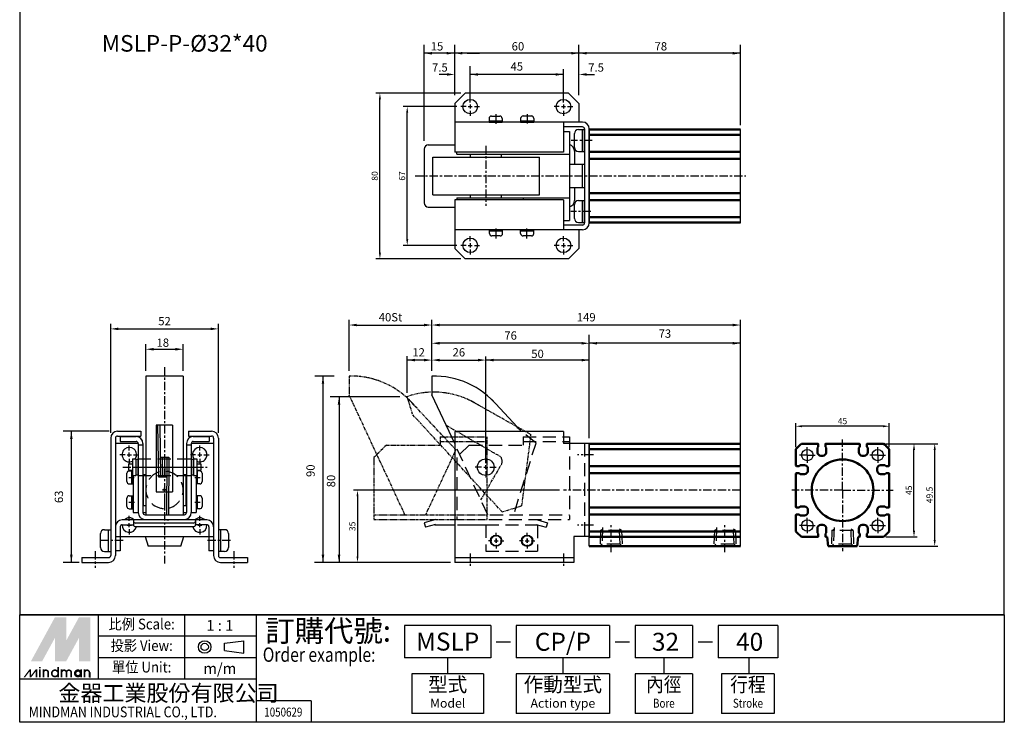
# Model space of a CAD drawing. Units: millimetres. Extents: x 42 to 518, y 111 to 785.
# Drawn here: x 42 to 518, y 111 to 450 of the extents above; entities that cross this region are included whole.
import ezdxf
from ezdxf.enums import TextEntityAlignment as Align

# ---------------------------------------------------------------- set-up
doc = ezdxf.new("R2010")
doc.units = ezdxf.units.MM
for name, pattern in [('CENTER', [7, 4, -1, 1, -1]), ('HIDDEN', [9.525, 6.35, -3.175]), ('PHANTOM', [2.5, 1.25, -0.25, 0.25, -0.25, 0.25, -0.25])]:
    doc.linetypes.add(name, pattern=pattern)
doc.layers.add('AM_VIS', color=7, linetype='Continuous', lineweight=50)
for name, color, linetype in [('center', 1, 'CENTER'), ('dim', 5, 'Continuous'), ('hidden', 6, 'HIDDEN'), ('LOGO', 7, 'Continuous')]:
    doc.layers.add(name, color=color, linetype=linetype)
doc.styles.add('CHINESET', font='simplex.shx', dxfattribs={"bigfont": 'chineset.shx'})
doc.styles.get("Standard").update_dxf_attribs({"font": 'ISOCP.SHX', "bigfont": 'CHINESET.SHX'})
doc.dimstyles.new('AM_ISO$0', dxfattribs={"dimtxt": 3, "dimasz": 3, "dimexe": 1.5, "dimexo": 1, "dimgap": 1, "dimtad": 1, "dimdsep": 46, "dimtxsty": 'Standard', "dimcen": 0, "dimclrd": 256, "dimclre": 256, "dimclrt": 256, "dimadec": 0, "dimazin": 2, "dimtp": 0.1, "dimtm": 0.1, "dimtfac": 0.71, "dimtmove": 0, "dimatfit": 3, "dimfxl": 0, "dimtolj": 2, "dimlwd": -1, "dimlwe": -1, "dimarcsym": 0})
doc.dimstyles.get("Standard").update_dxf_attribs({"dimtxt": 3, "dimasz": 3, "dimexe": 2, "dimexo": 2, "dimgap": 1, "dimtad": 1, "dimdsep": 46, "dimtxsty": 'CHINESET', "dimcen": 2, "dimclrd": 256, "dimclre": 256, "dimclrt": 256, "dimadec": 0, "dimazin": 2, "dimtfac": 1, "dimtofl": 0, "dimtmove": 2, "dimatfit": 3, "dimfxl": 0, "dimtolj": 1, "dimtzin": 0, "dimlwd": -1, "dimlwe": -1, "dimarcsym": 0})

# ---------------------------------------------------------------- blocks, each defined once
blk = doc.blocks.new('*D48')
at = {"layer": 'Defpoints', "color": 0}
for p in [(229.27, 408.2), (255.19, 408.2), (255.19, 341.2)]:
    blk.add_point(p, dxfattribs=at)
at = {"layer": 'dim'}
for p, q in [((253.19, 408.2), (227.27, 408.2)), ((229.27, 344.2), (229.27, 405.2)), ((253.19, 341.2), (227.27, 341.2))]:
    blk.add_line(p, q, dxfattribs=at)
for points in [[(228.77, 405.2), (229.77, 405.2), (229.27, 408.2)], [(228.77, 344.2), (229.77, 344.2), (229.27, 341.2)]]:
    blk.add_solid(points, dxfattribs=at)
at = {"layer": 'dim', "insert": (226.77, 374.7), "char_height": 3, "attachment_point": 5, "rotation": 90, "style": 'CHINESET'}
blk.add_mtext('\\A1;67', dxfattribs=at)
blk = doc.blocks.new('*D49')
at = {"layer": 'Defpoints', "color": 0}
for p in [(216.09, 414.7), (257.19, 414.7), (257.19, 334.7)]:
    blk.add_point(p, dxfattribs=at)
at = {"layer": 'dim'}
for p, q in [((255.19, 414.7), (214.09, 414.7)), ((216.09, 337.7), (216.09, 411.7)), ((255.19, 334.7), (214.09, 334.7))]:
    blk.add_line(p, q, dxfattribs=at)
for points in [[(215.59, 411.7), (216.59, 411.7), (216.09, 414.7)], [(215.59, 337.7), (216.59, 337.7), (216.09, 334.7)]]:
    blk.add_solid(points, dxfattribs=at)
at = {"layer": 'dim', "insert": (213.59, 374.7), "char_height": 3, "attachment_point": 5, "rotation": 90, "style": 'CHINESET'}
blk.add_mtext('\\A1;80', dxfattribs=at)
blk = doc.blocks.new('*D50')
at = {"layer": 'Defpoints', "color": 0}
for p in [(304.76, 222.93), (205.26, 188.08), (252.19, 188.08)]:
    blk.add_point(p, dxfattribs=at)
at = {"layer": 'dim'}
for p, q in [((302.76, 222.93), (203.26, 222.93)), ((205.26, 219.93), (205.26, 191.08)), ((250.19, 188.08), (203.26, 188.08))]:
    blk.add_line(p, q, dxfattribs=at)
for points in [[(204.76, 219.93), (205.76, 219.93), (205.26, 222.93)], [(204.76, 191.08), (205.76, 191.08), (205.26, 188.08)]]:
    blk.add_solid(points, dxfattribs=at)
at = {"layer": 'dim', "insert": (202.76, 205.5), "char_height": 3, "attachment_point": 5, "rotation": 90, "style": 'CHINESET'}
blk.add_mtext('\\A1;35', dxfattribs=at)
blk = doc.blocks.new('*D54')
at = {"layer": 'Defpoints', "color": 0}
for p in [(416.95, 253.84), (416.95, 242.77), (461.95, 242.77)]:
    blk.add_point(p, dxfattribs=at)
at = {"layer": 'dim'}
for p, q in [((416.95, 243.77), (416.95, 255.34)), ((458.95, 253.84), (419.95, 253.84)), ((461.95, 243.77), (461.95, 255.34))]:
    blk.add_line(p, q, dxfattribs=at)
for points in [[(419.95, 254.34), (419.95, 253.34), (416.95, 253.84)], [(458.95, 254.34), (458.95, 253.34), (461.95, 253.84)]]:
    blk.add_solid(points, dxfattribs=at)
at = {"layer": 'dim', "insert": (439.45, 256.34), "char_height": 3, "attachment_point": 5}
blk.add_mtext('\\A2;45', dxfattribs=at)
blk = doc.blocks.new('*D55')
at = {"layer": 'Defpoints', "color": 0}
for p in [(459.29, 245.43), (473.95, 245.43), (459.29, 200.43)]:
    blk.add_point(p, dxfattribs=at)
at = {"layer": 'dim'}
for p, q in [((460.29, 245.43), (475.45, 245.43)), ((473.95, 203.43), (473.95, 242.43)), ((460.29, 200.43), (475.45, 200.43))]:
    blk.add_line(p, q, dxfattribs=at)
for points in [[(473.45, 242.43), (474.45, 242.43), (473.95, 245.43)], [(473.45, 203.43), (474.45, 203.43), (473.95, 200.43)]]:
    blk.add_solid(points, dxfattribs=at)
at = {"layer": 'dim', "insert": (471.45, 222.93), "char_height": 3, "attachment_point": 5, "rotation": 90}
blk.add_mtext('\\A2;45', dxfattribs=at)
blk = doc.blocks.new('*D56')
at = {"layer": 'Defpoints', "color": 0}
for p in [(459.29, 245.43), (483.95, 245.43), (446.45, 195.93)]:
    blk.add_point(p, dxfattribs=at)
at = {"layer": 'dim'}
for p, q in [((460.29, 245.43), (485.45, 245.43)), ((483.95, 198.93), (483.95, 242.43)), ((447.45, 195.93), (485.45, 195.93))]:
    blk.add_line(p, q, dxfattribs=at)
for points in [[(483.45, 242.43), (484.45, 242.43), (483.95, 245.43)], [(483.45, 198.93), (484.45, 198.93), (483.95, 195.93)]]:
    blk.add_solid(points, dxfattribs=at)
at = {"layer": 'dim', "insert": (481.45, 220.68), "char_height": 3, "attachment_point": 5, "rotation": 90}
blk.add_mtext('\\A2;49.5', dxfattribs=at)

msp = doc.modelspace()

# ---------------------------------------------------------------- linework, layer by layer
for p, q in [((257.187, 414.7), (252.187, 409.7)), ((307.187, 414.7), (257.187, 414.7)), ((312.187, 409.7), (307.187, 414.7)), ((252.187, 409.7), (252.187, 386.2)), ((312.187, 409.7), (312.187, 400.7)), ((313.887, 400.7), (252.187, 400.7)), ((268.804, 402.455), (268.804, 401.255)), ((268.804, 401.255), (275.104, 401.255)), ((268.804, 401.255), (268.804, 400.649)), ((268.804, 400.655), (275.104, 400.655)), ((269.944, 403.595), (273.964, 403.595)), ((275.104, 402.455), (275.104, 401.255)), ((275.104, 401.255), (275.104, 400.655)), ((284.037, 402.515), (284.037, 401.315)), ((284.037, 401.315), (290.337, 401.315)), ((284.037, 401.315), (284.037, 400.709)), ((284.037, 400.715), (290.337, 400.715)), ((285.177, 403.655), (289.197, 403.655)), ((290.337, 402.515), (290.337, 401.315)), ((290.337, 401.315), (290.337, 400.715)), ((304.687, 400.7), (304.687, 386.2)), ((313.887, 398.4), (304.687, 398.4)), ((304.687, 396.2), (307.687, 396.2)), ((307.687, 396.2), (307.687, 353.2)), ((309.987, 388.469), (309.987, 395.169)), ((311.887, 397.069), (313.887, 397.069)), ((313.887, 386.569), (313.887, 397.069)), ((313.887, 397.069), (314.887, 397.069)), ((314.887, 397.4), (314.887, 352)), ((314.887, 386.569), (314.887, 397.069)), ((317.187, 397.4), (317.187, 352)), ((317.187, 352.05), (317.187, 397.349)), ((390.187, 352.05), (390.187, 397.2)), ((237.457, 387.7), (237.457, 361.7)), ((239.457, 389.7), (252.187, 389.7)), ((304.687, 386.2), (252.187, 386.2)), ((253.187, 385.2), (253.187, 386.208)), ((253.187, 385.2), (307.687, 385.2)), ((307.687, 386.7), (307.687, 380.325)), ((309.987, 386.7), (309.987, 380.325)), ((311.887, 386.569), (313.887, 386.569)), ((313.887, 386.569), (314.897, 386.569)), ((241.566, 365.55), (241.566, 383.85)), ((241.566, 383.85), (293.166, 383.85)), ((293.166, 365.55), (293.166, 383.85)), ((313.749, 380.325), (313.749, 369.075)), ((307.687, 369.075), (307.687, 362.9)), ((309.987, 369.075), (309.987, 362.9)), ((241.566, 365.55), (293.166, 365.55)), ((304.687, 363.2), (252.187, 363.2)), ((252.187, 363.2), (252.187, 339.7)), ((253.187, 364.2), (307.687, 364.2)), ((253.187, 364.2), (253.187, 363.195)), ((285.187, 364.2), (285.187, 363.2)), ((304.687, 363.2), (304.687, 348.7)), ((311.887, 362.798), (313.887, 362.798)), ((313.887, 352.298), (313.887, 362.798)), ((313.887, 362.798), (314.887, 362.798)), ((314.887, 352.298), (314.887, 362.798)), ((239.457, 359.7), (252.187, 359.7)), ((309.987, 354.198), (309.987, 360.898)), ((304.687, 353.2), (307.687, 353.2)), ((311.887, 352.298), (313.887, 352.298)), ((313.887, 352.298), (314.897, 352.298)), ((313.887, 348.7), (252.187, 348.7)), ((275.337, 348.7), (269.037, 348.7)), ((269.037, 348.1), (269.037, 348.7)), ((275.337, 348.1), (269.037, 348.1)), ((269.037, 346.9), (269.037, 348.1)), ((275.337, 348.1), (275.337, 348.706)), ((275.337, 346.9), (275.337, 348.1)), ((290.337, 348.7), (284.037, 348.7)), ((284.037, 348.1), (284.037, 348.7)), ((290.337, 348.1), (284.037, 348.1)), ((284.037, 346.9), (284.037, 348.1)), ((290.337, 348.1), (290.337, 348.706)), ((290.337, 346.9), (290.337, 348.1)), ((313.887, 351), (304.687, 351)), ((312.187, 348.7), (312.187, 339.7)), ((274.197, 345.76), (270.177, 345.76)), ((289.197, 345.76), (285.177, 345.76)), ((252.187, 339.7), (257.187, 334.7)), ((312.187, 339.7), (307.187, 334.7)), ((307.187, 334.7), (257.187, 334.7)), ((103.09, 278.067), (103.09, 211.116)), ((121.09, 278.067), (103.09, 278.067)), ((121.09, 278.067), (121.09, 211.116)), ((241.187, 278.079), (241.187, 269.079)), ((229.08, 268.12), (228.597, 268.12)), ((252.187, 245.45), (241.187, 269.079)), ((284.403, 251.379), (269.981, 266.845)), ((115.982, 254.382), (107.982, 254.382)), ((107.982, 254.382), (107.982, 222.116)), ((108.748, 254.382), (109.169, 229.366)), ((109.748, 254.382), (110.169, 229.366)), ((115.982, 254.382), (115.982, 222.116)), ((86.09, 248.116), (86.09, 191.416)), ((88.39, 248.116), (88.39, 191.388)), ((89.39, 251.416), (100.59, 251.416)), ((89.39, 249.116), (100.59, 249.116)), ((90.69, 248.816), (98.39, 248.816)), ((90.69, 248.816), (90.69, 246.516)), ((100.59, 251.416), (100.59, 249.116)), ((123.59, 251.416), (134.79, 251.416)), ((123.59, 251.416), (123.59, 249.116)), ((123.59, 249.116), (134.79, 249.116)), ((125.99, 248.816), (133.69, 248.816)), ((133.69, 248.816), (133.69, 246.516)), ((135.79, 248.116), (135.79, 191.388)), ((138.09, 248.116), (138.09, 191.416)), ((252.187, 251.379), (252.187, 188.079)), ((304.687, 251.379), (252.187, 251.379)), ((304.687, 251.379), (304.687, 245.579)), ((304.687, 248.779), (307.687, 248.779)), ((88.39, 245.616), (99.385, 245.616)), ((90.69, 246.516), (98.39, 246.516)), ((99.39, 245.516), (99.39, 212.116)), ((99.39, 244.816), (101.69, 244.816)), ((101.69, 245.516), (101.69, 212.116)), ((122.69, 245.516), (122.69, 212.116)), ((122.69, 244.816), (124.99, 244.816)), ((124.99, 245.516), (124.99, 212.116)), ((124.995, 245.616), (135.79, 245.616)), ((125.99, 246.516), (133.69, 246.516)), ((304.687, 246.479), (307.687, 246.479)), ((317.187, 245.579), (304.687, 245.579)), ((317.187, 195.93), (317.187, 245.579)), ((317.187, 245.579), (317.187, 200.579)), ((390.187, 195.93), (390.187, 245.43)), ((96.69, 238.116), (96.69, 230.116)), ((96.69, 238.116), (98.29, 238.116)), ((98.29, 238.116), (98.29, 230.116)), ((98.29, 238.116), (98.29, 230.116)), ((98.29, 237.916), (99.19, 237.916)), ((99.19, 238.116), (99.19, 230.116)), ((111.009, 238.866), (111.169, 229.382)), ((112.01, 238.866), (112.169, 229.399)), ((113.169, 238.866), (113.049, 211.116)), ((114.169, 238.866), (114.049, 211.116)), ((125.19, 238.116), (125.19, 230.116)), ((125.19, 237.916), (126.09, 237.916)), ((126.09, 238.116), (126.09, 230.116)), ((126.09, 238.116), (126.09, 230.116)), ((126.09, 238.116), (127.69, 238.116)), ((127.69, 238.116), (127.69, 230.116)), ((94.69, 235.616), (96.69, 235.616)), ((94.69, 235.616), (94.69, 232.616)), ((96.89, 234.116), (127.29, 234.116)), ((99.19, 234.116), (99.19, 230.116)), ((124.99, 234.116), (124.99, 212.116)), ((127.69, 235.616), (129.69, 235.616)), ((129.69, 235.616), (129.69, 232.616)), ((93.95, 227.106), (93.95, 231.126)), ((94.69, 232.616), (96.69, 232.616)), ((95.09, 232.266), (96.29, 232.266)), ((96.29, 225.966), (96.29, 232.266)), ((96.29, 232.266), (96.69, 232.266)), ((96.69, 230.116), (98.29, 230.116)), ((96.89, 230.116), (96.89, 212.116)), ((96.89, 225.966), (96.89, 230.116)), ((98.29, 230.316), (99.19, 230.316)), ((101.84, 230.616), (101.84, 215.616)), ((101.84, 230.616), (103.09, 230.616)), ((121.09, 230.616), (122.34, 230.616)), ((122.34, 230.616), (122.34, 215.616)), ((125.19, 230.316), (126.09, 230.316)), ((126.09, 230.116), (127.69, 230.116)), ((127.29, 230.116), (127.29, 212.116)), ((127.29, 230.116), (127.29, 225.966)), ((127.69, 232.616), (129.69, 232.616)), ((127.89, 232.266), (127.69, 232.266)), ((127.89, 232.266), (127.89, 225.966)), ((129.09, 232.266), (127.89, 232.266)), ((130.23, 231.126), (130.23, 227.106)), ((95.09, 225.966), (96.29, 225.966)), ((96.29, 225.966), (96.896, 225.966)), ((112.09, 222.116), (112.09, 224.116)), ((112.09, 224.116), (112.09, 222.116)), ((112.09, 222.116), (112.09, 224.116)), ((127.89, 225.966), (127.29, 225.966)), ((129.09, 225.966), (127.89, 225.966)), ((93.95, 215.106), (93.95, 219.126)), ((95.09, 220.266), (96.29, 220.266)), ((96.29, 213.966), (96.29, 220.266)), ((96.29, 220.266), (96.89, 220.266)), ((96.89, 213.966), (96.89, 220.266)), ((107.982, 222.116), (115.982, 222.116)), ((111.09, 223.116), (113.09, 223.116)), ((113.09, 223.116), (111.09, 223.116)), ((112.09, 221.116), (112.09, 213.116)), ((112.09, 221.116), (112.09, 213.116)), ((127.89, 220.266), (127.283, 220.266)), ((127.29, 220.266), (127.29, 213.966)), ((127.89, 220.266), (127.89, 213.966)), ((129.09, 220.266), (127.89, 220.266)), ((130.23, 219.126), (130.23, 215.106)), ((95.09, 213.966), (96.29, 213.966)), ((96.29, 213.966), (96.896, 213.966)), ((101.84, 215.616), (103.09, 215.616)), ((121.09, 215.616), (122.34, 215.616)), ((127.89, 213.966), (127.29, 213.966)), ((129.09, 213.966), (127.89, 213.966)), ((96.89, 212.116), (99.39, 212.116)), ((101.69, 212.116), (103.09, 212.116)), ((102.69, 211.116), (113.204, 211.116)), ((113.204, 211.116), (114.204, 211.116)), ((114.204, 211.116), (121.69, 211.116)), ((121.09, 212.116), (122.69, 212.116)), ((124.99, 212.116), (127.29, 212.116)), ((88.389, 205.316), (88.389, 193.616)), ((90.689, 205.316), (90.689, 193.616)), ((91.595, 206.311), (97.083, 206.311)), ((113.193, 208.616), (91.689, 208.616)), ((97.09, 208.616), (97.09, 206.316)), ((126.09, 207.096), (98.09, 207.096)), ((126.09, 205.326), (98.09, 205.326)), ((102.69, 208.816), (113.194, 208.816)), ((113.193, 208.616), (114.223, 208.616)), ((113.194, 208.816), (114.237, 208.816)), ((132.49, 208.616), (114.193, 208.616)), ((114.194, 208.816), (121.69, 208.816)), ((132.584, 206.311), (127.089, 206.31)), ((127.09, 208.616), (127.09, 206.316)), ((133.49, 205.316), (133.49, 193.616)), ((135.79, 205.316), (135.79, 193.616)), ((243.063, 208.779), (237.487, 207.285)), ((237.487, 207.285), (238.082, 205.063)), ((242.912, 206.358), (238.082, 205.063)), ((242.619, 206.279), (252.187, 206.279)), ((253.475, 206.279), (267.187, 206.279)), ((81.16, 195.3), (81.16, 202)), ((83.06, 203.9), (85.06, 203.9)), ((85.06, 193.4), (85.06, 203.9)), ((85.06, 203.9), (86.06, 203.9)), ((88.39, 200.616), (135.79, 200.616)), ((102.754, 200.616), (104.19, 195.966)), ((119.99, 195.966), (121.426, 200.616)), ((139.116, 203.9), (138.106, 203.9)), ((139.116, 203.9), (139.116, 193.4)), ((141.116, 203.9), (139.116, 203.9)), ((143.016, 202), (143.016, 195.3)), ((309.687, 200.579), (309.687, 188.079)), ((317.187, 200.579), (309.687, 200.579)), ((119.99, 195.966), (104.19, 195.966)), ((72.09, 190.416), (85.09, 190.416)), ((72.09, 190.416), (72.09, 188.116)), ((83.06, 193.4), (85.06, 193.4)), ((85.06, 193.4), (86.071, 193.4)), ((90.689, 193.616), (88.389, 193.616)), ((135.79, 193.616), (133.49, 193.616)), ((139.116, 193.4), (138.116, 193.4)), ((139.09, 190.416), (152.09, 190.416)), ((141.116, 193.4), (139.116, 193.4)), ((152.09, 190.416), (152.09, 188.116)), ((309.687, 190.379), (252.187, 190.379)), ((72.09, 188.116), (85.117, 188.116)), ((139.062, 188.116), (152.09, 188.116)), ((309.687, 188.079), (252.187, 188.079))]:
    msp.add_line(p, q)
at = {"linetype": 'Continuous'}
for p, q in [((307.687, 380.325), (314.887, 380.325)), ((307.687, 369.075), (314.887, 369.075))]:
    msp.add_line(p, q, dxfattribs=at)
at = {"color": 1}
msp.add_line((182.823, 121.279), (182.823, 110.885), dxfattribs=at)
at = {"color": 4}
msp.add_lwpolyline([(42.16, 162.857), (517.553, 162.857), (517.553, 784.517), (42.16, 784.517)], close=True, dxfattribs=at)
at = {"color": 1}
msp.add_lwpolyline([(42.16, 162.857), (517.553, 162.857), (517.553, 110.885), (42.16, 110.885)], close=True, dxfattribs=at)
for centre, radius in [((259.687, 408.2), 3.5), ((304.687, 408.2), 3.5), ((259.687, 341.2), 3.5), ((304.687, 341.2), 3.5), ((422.448, 239.93), 2.75), ((456.448, 239.93), 2.75), ((267.187, 234.079), 4), ((422.448, 205.93), 2.75), ((456.448, 205.93), 2.75), ((272.187, 198.579), 2.7), ((272.187, 198.579), 2.5), ((287.187, 198.579), 2.75), ((287.187, 198.579), 2.5)]:
    msp.add_circle(centre, radius)
for centre, radius, start, end in [((269.944, 402.455), 1.14, 90, 180), ((273.964, 402.455), 1.14, 0, 90), ((285.177, 402.515), 1.14, 90, 180), ((289.197, 402.515), 1.14, 0, 90), ((313.887, 397.4), 3.3, 0, 90), ((311.887, 395.169), 1.9, 90, 180), ((313.887, 397.4), 1, 0, 90), ((306.687, 386.7), 3.3, 0, 72.3603), ((239.457, 387.7), 2, 90, 180), ((311.887, 388.469), 1.9, 180, 270), ((239.457, 361.7), 2, 180, 270), ((306.687, 362.9), 3.3, 287.6397, 0), ((311.887, 360.898), 1.9, 90, 180), ((311.887, 354.198), 1.9, 180, 270), ((313.887, 352), 1, 270, 0), ((313.887, 352), 3.3, 270, 0), ((270.177, 346.9), 1.14, 180, 270), ((274.197, 346.9), 1.14, 270, 0), ((285.177, 346.9), 1.14, 180, 270), ((289.197, 346.9), 1.14, 270, 0), ((242.187, 238.079), 40, 40.01628, 91.43254), ((89.39, 248.116), 3.3, 90, 180), ((89.39, 248.116), 1, 90, 180), ((98.39, 245.516), 3.3, 0, 90), ((125.99, 245.516), 3.3, 90, 180), ((134.79, 248.116), 3.3, 0, 90), ((134.79, 248.116), 1, 0, 90), ((95.09, 240.116), 3.5, 325.1501, 297.20289), ((98.39, 245.516), 1, 0, 90), ((125.99, 245.516), 1, 90, 180), ((129.09, 240.116), 3.5, 246.42182, 214.8499), ((95.09, 231.126), 1.14, 90, 180), ((129.09, 231.126), 1.14, 0, 90), ((95.09, 227.106), 1.14, 180, 270), ((129.09, 227.106), 1.14, 270, 0), ((95.09, 219.126), 1.14, 90, 180), ((129.09, 219.126), 1.14, 0, 90), ((95.09, 215.106), 1.14, 180, 270), ((129.09, 215.106), 1.14, 270, 0), ((95.09, 206.116), 3.5, 45.58469, 134.41531), ((102.69, 212.116), 3.3, 180, 270), ((102.69, 212.116), 1, 180, 270), ((121.69, 212.116), 1, 270, 0), ((121.69, 212.116), 3.3, 270, 0), ((129.09, 206.116), 3.5, 45.58469, 134.41531), ((91.689, 205.316), 3.3, 90, 180), ((91.689, 205.316), 1, 90, 180), ((95.09, 206.116), 3.5, 176.7967, 346.95512), ((98.09, 208.096), 1, 180, 270), ((98.09, 206.326), 1, 180, 270), ((129.09, 206.116), 3.5, 193.04488, 3.2024), ((126.09, 208.096), 1, 270, 0), ((126.09, 206.326), 1, 270, 0), ((132.49, 205.316), 3.3, 0, 90), ((132.49, 205.316), 1, 0, 90), ((83.06, 202), 1.9, 90, 180), ((141.116, 202), 1.9, 0, 90), ((83.06, 195.3), 1.9, 180, 270), ((141.116, 195.3), 1.9, 270, 0), ((85.09, 191.416), 1, 270, 0), ((85.117, 191.388), 3.273, 270, 0), ((139.062, 191.388), 3.273, 180, 270), ((139.09, 191.416), 1, 180, 270)]:
    msp.add_arc(centre, radius, start, end)
at = {"layer": 'AM_VIS'}
for p, q in [((390.187, 397.2), (317.187, 397.2)), ((390.187, 394.543), (317.187, 394.543)), ((390.187, 386.4), (317.187, 386.4)), ((390.187, 383), (317.187, 383)), ((390.187, 366.4), (317.187, 366.4)), ((390.187, 363), (317.187, 363)), ((390.187, 354.856), (317.187, 354.856)), ((390.187, 352.2), (317.187, 352.2)), ((390.187, 245.43), (317.187, 245.43)), ((390.187, 242.773), (317.187, 242.773)), ((416.948, 234.83), (416.948, 242.773)), ((419.605, 245.43), (427.548, 245.43)), ((427.298, 243.43), (427.748, 243.93)), ((427.298, 241.33), (427.298, 243.43)), ((427.748, 243.93), (427.748, 245.23)), ((431.148, 245.23), (431.148, 243.93)), ((431.148, 243.93), (431.598, 243.43)), ((431.348, 245.43), (447.548, 245.43)), ((431.598, 243.43), (431.598, 241.33)), ((447.298, 243.43), (447.748, 243.93)), ((447.298, 241.33), (447.298, 243.43)), ((447.748, 243.93), (447.748, 245.23)), ((451.148, 245.23), (451.148, 243.93)), ((451.148, 243.93), (451.598, 243.43)), ((451.348, 245.43), (459.291, 245.43)), ((451.598, 243.43), (451.598, 241.33)), ((461.948, 242.773), (461.948, 234.83)), ((429.898, 239.63), (428.998, 239.63)), ((449.898, 239.63), (448.998, 239.63)), ((390.187, 234.63), (317.187, 234.63)), ((417.148, 234.63), (418.448, 234.63)), ((418.448, 234.63), (418.948, 235.08)), ((418.948, 235.08), (421.048, 235.08)), ((422.748, 233.38), (422.748, 232.48)), ((456.148, 232.48), (456.148, 233.38)), ((457.848, 235.08), (459.948, 235.08)), ((459.948, 235.08), (460.448, 234.63)), ((460.448, 234.63), (461.748, 234.63)), ((390.187, 231.23), (317.187, 231.23)), ((416.948, 214.83), (416.948, 231.03)), ((418.448, 231.23), (417.148, 231.23)), ((418.948, 230.78), (418.448, 231.23)), ((421.048, 230.78), (418.948, 230.78)), ((459.948, 230.78), (457.848, 230.78)), ((460.448, 231.23), (459.948, 230.78)), ((461.748, 231.23), (460.448, 231.23)), ((461.948, 231.03), (461.948, 214.83)), ((390.187, 214.63), (317.187, 214.63)), ((417.148, 214.63), (418.448, 214.63)), ((418.448, 214.63), (418.948, 215.08)), ((418.948, 215.08), (421.048, 215.08)), ((457.848, 215.08), (459.948, 215.08)), ((459.948, 215.08), (460.448, 214.63)), ((460.448, 214.63), (461.748, 214.63)), ((390.187, 211.23), (317.187, 211.23)), ((416.948, 203.087), (416.948, 211.03)), ((418.448, 211.23), (417.148, 211.23)), ((418.948, 210.78), (418.448, 211.23)), ((421.048, 210.78), (418.948, 210.78)), ((422.748, 213.38), (422.748, 212.48)), ((456.148, 212.48), (456.148, 213.38)), ((459.948, 210.78), (457.848, 210.78)), ((460.448, 211.23), (459.948, 210.78)), ((461.748, 211.23), (460.448, 211.23)), ((461.948, 211.03), (461.948, 203.087)), ((427.298, 202.43), (427.298, 204.53)), ((428.998, 206.23), (429.898, 206.23)), ((431.598, 204.53), (431.598, 202.43)), ((447.298, 202.43), (447.298, 204.53)), ((448.998, 206.23), (449.898, 206.23)), ((451.598, 204.53), (451.598, 202.43)), ((390.187, 203.087), (317.187, 203.087)), ((390.187, 200.43), (317.187, 200.43)), ((427.548, 200.43), (419.605, 200.43)), ((427.748, 201.93), (427.298, 202.43)), ((427.748, 200.63), (427.748, 201.93)), ((431.598, 202.43), (431.148, 201.93)), ((431.148, 201.93), (431.148, 200.63)), ((431.948, 200.43), (431.348, 200.43)), ((432.448, 195.93), (431.948, 200.43)), ((446.948, 200.43), (446.448, 195.93)), ((447.548, 200.43), (446.948, 200.43)), ((447.748, 201.93), (447.298, 202.43)), ((447.748, 200.63), (447.748, 201.93)), ((451.598, 202.43), (451.148, 201.93)), ((451.148, 201.93), (451.148, 200.63)), ((459.291, 200.43), (451.348, 200.43)), ((390.187, 195.93), (317.187, 195.93)), ((446.448, 195.93), (432.448, 195.93))]:
    msp.add_line(p, q, dxfattribs=at)
msp.add_circle((439.448, 222.93), 14.9, dxfattribs=at)
for centre, radius, start, end in [((439.448, 222.93), 30, 131.40962, 138.59038), ((427.548, 245.23), 0.2, 0, 90), ((431.348, 245.23), 0.2, 90, 180), ((447.548, 245.23), 0.2, 0, 90), ((451.348, 245.23), 0.2, 90, 180), ((439.448, 222.93), 30, 41.40962, 48.59038), ((428.998, 241.33), 1.7, 180, 270), ((429.898, 241.33), 1.7, 270, 0), ((448.998, 241.33), 1.7, 180, 270), ((449.898, 241.33), 1.7, 270, 0), ((417.148, 234.83), 0.2, 180, 270), ((421.048, 233.38), 1.7, 0, 90), ((457.848, 233.38), 1.7, 90, 180), ((461.748, 234.83), 0.2, 270, 0), ((417.148, 231.03), 0.2, 90, 180), ((421.048, 232.48), 1.7, 270, 0), ((457.848, 232.48), 1.7, 180, 270), ((461.748, 231.03), 0.2, 0, 90), ((417.148, 214.83), 0.2, 180, 270), ((421.048, 213.38), 1.7, 0, 90), ((457.848, 213.38), 1.7, 90, 180), ((461.748, 214.83), 0.2, 270, 0), ((417.148, 211.03), 0.2, 90, 180), ((421.048, 212.48), 1.7, 270, 0), ((457.848, 212.48), 1.7, 180, 270), ((461.748, 211.03), 0.2, 0, 90), ((428.998, 204.53), 1.7, 90, 180), ((429.898, 204.53), 1.7, 0, 90), ((448.998, 204.53), 1.7, 90, 180), ((449.898, 204.53), 1.7, 0, 90), ((439.448, 222.93), 30, 221.40962, 228.59038), ((427.548, 200.63), 0.2, 270, 0), ((431.348, 200.63), 0.2, 180, 270), ((447.548, 200.63), 0.2, 270, 0), ((451.348, 200.63), 0.2, 180, 270), ((439.448, 222.93), 30, 311.40962, 318.59038)]:
    msp.add_arc(centre, radius, start, end, dxfattribs=at)
at = {"layer": 'center', "linetype": 'CENTER'}
for p, q in [((259.687, 410.2), (259.687, 412.7)), ((259.687, 409.2), (259.687, 407.2)), ((304.687, 410.2), (304.687, 412.7)), ((304.687, 409.2), (304.687, 407.2)), ((257.687, 408.2), (255.187, 408.2)), ((258.687, 408.2), (260.687, 408.2)), ((259.687, 406.2), (259.687, 403.7)), ((261.687, 408.2), (264.187, 408.2)), ((302.687, 408.2), (300.187, 408.2)), ((303.687, 408.2), (305.687, 408.2)), ((304.687, 406.2), (304.687, 403.7)), ((306.687, 408.2), (309.187, 408.2)), ((318.561, 391.819), (308.498, 391.819)), ((259.687, 385.2), (259.687, 383.85)), ((267.187, 389.2), (267.187, 360.2)), ((274.687, 385.2), (274.687, 383.85)), ((233.085, 374.7), (392.796, 374.7)), ((259.687, 365.55), (259.687, 364.2)), ((274.687, 365.55), (274.687, 364.2)), ((317.943, 357.548), (308.2, 357.548)), ((259.687, 343.2), (259.687, 345.7)), ((304.687, 343.2), (304.687, 345.7)), ((257.687, 341.2), (255.187, 341.2)), ((258.687, 341.2), (260.687, 341.2)), ((259.687, 342.2), (259.687, 340.2)), ((259.687, 339.2), (259.687, 336.7)), ((261.687, 341.2), (264.187, 341.2)), ((302.687, 341.2), (300.187, 341.2)), ((303.687, 341.2), (305.687, 341.2)), ((304.687, 342.2), (304.687, 340.2)), ((304.687, 339.2), (304.687, 336.7)), ((306.687, 341.2), (309.187, 341.2)), ((112.09, 282.328), (112.09, 187.571)), ((439.448, 222.93), (439.448, 247.43)), ((95.09, 242.116), (95.09, 244.616)), ((129.09, 242.116), (129.09, 244.616)), ((422.448, 239.93), (422.448, 243.674)), ((456.448, 239.93), (456.448, 243.674)), ((93.09, 240.116), (90.59, 240.116)), ((94.09, 240.116), (96.09, 240.116)), ((95.09, 239.116), (95.09, 241.116)), ((95.09, 238.116), (95.09, 235.616)), ((97.09, 240.116), (99.59, 240.116)), ((110.169, 238.866), (114.169, 238.866)), ((127.09, 240.116), (124.59, 240.116)), ((128.09, 240.116), (130.09, 240.116)), ((129.09, 239.116), (129.09, 241.116)), ((129.09, 238.116), (129.09, 235.616)), ((131.09, 240.116), (133.59, 240.116)), ((267.187, 236.079), (267.187, 239.079)), ((319.187, 240.079), (311.454, 240.079)), ((422.448, 239.93), (418.704, 239.93)), ((422.448, 239.93), (422.448, 236.186)), ((422.448, 239.93), (426.192, 239.93)), ((456.448, 239.93), (452.704, 239.93)), ((456.448, 239.93), (456.448, 236.186)), ((456.448, 239.93), (460.192, 239.93)), ((91.889, 234.116), (132.707, 234.116)), ((265.187, 234.079), (262.137, 234.079)), ((265.187, 234.079), (262.187, 234.079)), ((266.187, 234.079), (268.187, 234.079)), ((266.187, 234.079), (268.187, 234.079)), ((267.187, 233.079), (267.187, 235.079)), ((267.187, 233.079), (267.187, 235.079)), ((269.187, 234.079), (272.187, 234.079)), ((269.187, 234.079), (272.237, 234.079)), ((94.89, 229.116), (97.441, 229.116)), ((109.169, 229.366), (113.169, 229.366)), ((126.692, 229.116), (129.29, 229.116)), ((267.187, 232.079), (267.187, 229.079)), ((267.187, 232.079), (267.187, 229.029)), ((111.09, 223.116), (113.09, 223.116)), ((390.187, 222.93), (304.759, 222.93)), ((439.448, 222.93), (414.948, 222.93)), ((439.448, 222.93), (439.448, 193.594)), ((439.448, 222.93), (463.948, 222.93)), ((94.89, 217.116), (97.553, 217.116)), ((126.692, 217.116), (129.29, 217.116)), ((95.09, 208.116), (95.09, 210.616)), ((129.09, 208.116), (129.09, 210.616)), ((422.448, 205.93), (422.448, 209.674)), ((456.448, 205.93), (456.448, 209.674)), ((94.09, 206.116), (96.09, 206.116)), ((95.09, 205.116), (95.09, 207.116)), ((128.09, 206.116), (130.09, 206.116)), ((129.09, 205.116), (129.09, 207.116)), ((319.187, 206.079), (311.454, 206.079)), ((327.687, 193.057), (327.687, 206.026)), ((382.687, 193.057), (382.687, 206.026)), ((422.448, 205.93), (418.704, 205.93)), ((422.448, 205.93), (422.448, 202.186)), ((422.448, 205.93), (426.192, 205.93)), ((456.448, 205.93), (452.704, 205.93)), ((456.448, 205.93), (456.448, 202.186)), ((456.448, 205.93), (460.192, 205.93)), ((95.09, 204.116), (95.09, 201.616)), ((129.09, 204.116), (129.09, 201.616)), ((272.187, 200.579), (272.187, 202.329)), ((272.187, 200.579), (272.187, 202.279)), ((287.187, 200.579), (287.187, 202.329)), ((287.187, 200.579), (287.187, 202.079)), ((92.119, 198.616), (80.16, 198.616)), ((143.875, 198.616), (131.917, 198.616)), ((270.187, 198.579), (268.437, 198.579)), ((270.187, 198.579), (268.487, 198.579)), ((271.187, 198.579), (273.187, 198.579)), ((271.187, 198.579), (273.187, 198.579)), ((272.187, 199.579), (272.187, 197.579)), ((272.187, 197.579), (272.187, 199.579)), ((272.187, 196.579), (272.187, 194.829)), ((272.187, 196.579), (272.187, 194.879)), ((274.187, 198.579), (275.937, 198.579)), ((274.187, 198.579), (275.887, 198.579)), ((285.187, 198.579), (283.437, 198.579)), ((285.187, 198.579), (283.687, 198.579)), ((286.187, 198.579), (288.187, 198.579)), ((286.187, 198.579), (288.187, 198.579)), ((287.187, 199.579), (287.187, 197.579)), ((287.187, 197.579), (287.187, 199.579)), ((287.187, 196.579), (287.187, 194.829)), ((287.187, 196.579), (287.187, 195.079)), ((289.187, 198.579), (290.937, 198.579)), ((289.187, 198.579), (290.687, 198.579)), ((78.59, 193.48), (78.59, 185.434)), ((145.59, 193.48), (145.59, 185.434)), ((259.687, 192.379), (259.687, 186.255)), ((304.687, 192.379), (304.687, 186.079))]:
    msp.add_line(p, q, dxfattribs=at)
at = {"layer": 'dim'}
for p, q in [((237.457, 391.7), (237.457, 437.965)), ((252.187, 413.7), (252.187, 437.965)), ((252.187, 413.7), (252.187, 437.965)), ((312.187, 413.7), (312.187, 437.965)), ((390.187, 399.26), (390.187, 437.965)), ((240.046, 433.965), (237.457, 433.965)), ((252.076, 433.965), (240.046, 433.965)), ((312.187, 433.965), (252.187, 433.965)), ((258.187, 433.965), (264.187, 433.965)), ((390.187, 433.965), (312.187, 433.965)), ((248.437, 423.722), (244.687, 423.722)), ((259.687, 412.2), (259.687, 427.722)), ((304.687, 423.722), (259.687, 423.722)), ((304.687, 410.7), (304.687, 426.222)), ((315.937, 423.722), (319.687, 423.722)), ((201.187, 280.567), (201.187, 305.224)), ((241.187, 280.567), (241.187, 305.224)), ((390.187, 245.43), (390.187, 305.224)), ((86.09, 250.616), (86.09, 303.35)), ((89.84, 300.85), (134.34, 300.85)), ((138.09, 250.616), (138.09, 303.35)), ((204.937, 302.724), (237.437, 302.724)), ((386.437, 302.724), (244.937, 302.724)), ((317.187, 248.079), (317.187, 297.974)), ((103.09, 280.567), (103.09, 293.522)), ((106.84, 291.022), (117.34, 291.022)), ((121.09, 280.567), (121.09, 293.522)), ((313.437, 293.915), (244.937, 293.915)), ((390.187, 293.915), (317.187, 293.915)), ((229.274, 270.012), (229.274, 287.758)), ((233.687, 285.789), (229.274, 285.789)), ((237.437, 285.789), (233.687, 285.789)), ((244.937, 285.789), (248.687, 285.789)), ((244.937, 285.789), (263.437, 285.789)), ((267.187, 236.579), (267.187, 287.511)), ((317.187, 285.789), (267.187, 285.789)), ((193.962, 278.077), (184.585, 278.077)), ((188.585, 278.077), (188.585, 188.079)), ((225.72, 268.08), (192.042, 268.08)), ((196.335, 268.08), (196.335, 188.079)), ((85.39, 251.416), (63.087, 251.416)), ((67.087, 251.416), (67.087, 188.116)), ((70.85, 188.116), (63.087, 188.116)), ((249.366, 188.079), (184.539, 188.079))]:
    msp.add_line(p, q, dxfattribs=at)
for points in [[(241.207, 434.59), (241.207, 433.34), (237.457, 433.965)], [(248.326, 434.59), (248.326, 433.34), (252.076, 433.965)], [(255.937, 434.59), (255.937, 433.34), (252.187, 433.965)], [(308.437, 434.59), (308.437, 433.34), (312.187, 433.965)], [(315.937, 434.59), (315.937, 433.34), (312.187, 433.965)], [(386.437, 434.59), (386.437, 433.34), (390.187, 433.965)], [(248.437, 424.347), (248.437, 423.097), (252.187, 423.722)], [(263.437, 424.347), (263.437, 423.097), (259.687, 423.722)], [(300.937, 424.347), (300.937, 423.097), (304.687, 423.722)], [(315.937, 424.347), (315.937, 423.097), (312.187, 423.722)], [(89.84, 301.475), (89.84, 300.225), (86.09, 300.85)], [(134.34, 301.475), (134.34, 300.225), (138.09, 300.85)], [(204.937, 303.349), (204.937, 302.099), (201.187, 302.724)], [(237.437, 303.349), (237.437, 302.099), (241.187, 302.724)], [(244.937, 303.349), (244.937, 302.099), (241.187, 302.724)], [(386.437, 303.349), (386.437, 302.099), (390.187, 302.724)], [(106.84, 291.647), (106.84, 290.397), (103.09, 291.022)], [(117.34, 291.647), (117.34, 290.397), (121.09, 291.022)], [(244.937, 294.54), (244.937, 293.29), (241.187, 293.915)], [(313.437, 294.54), (313.437, 293.29), (317.187, 293.915)], [(320.937, 294.54), (320.937, 293.29), (317.187, 293.915)], [(386.437, 294.54), (386.437, 293.29), (390.187, 293.915)], [(233.024, 286.414), (233.024, 285.164), (229.274, 285.789)], [(237.437, 286.414), (237.437, 285.164), (241.187, 285.789)], [(244.937, 286.414), (244.937, 285.164), (241.187, 285.789)], [(244.937, 286.414), (244.937, 285.164), (241.187, 285.789)], [(263.437, 286.414), (263.437, 285.164), (267.187, 285.789)], [(270.937, 286.414), (270.937, 285.164), (267.187, 285.789)], [(313.437, 286.414), (313.437, 285.164), (317.187, 285.789)], [(187.96, 274.327), (189.21, 274.327), (188.585, 278.077)], [(195.71, 264.33), (196.96, 264.33), (196.335, 268.08)], [(66.462, 247.666), (67.712, 247.666), (67.087, 251.416)], [(66.462, 191.866), (67.712, 191.866), (67.087, 188.116)], [(187.96, 191.829), (189.21, 191.829), (188.585, 188.079)], [(195.71, 191.829), (196.96, 191.829), (196.335, 188.079)]]:
    msp.add_solid(points, dxfattribs=at)
at = {"layer": 'hidden', "linetype": 'HIDDEN'}
for p, q in [((272.028, 404.487), (272.028, 399.898)), ((287.187, 404.548), (287.187, 399.958)), ((272.187, 344.57), (272.187, 349.364)), ((287.071, 344.57), (287.071, 349.364)), ((291.455, 245.718), (282.219, 253.294)), ((285.187, 248.779), (304.535, 248.779)), ((285.187, 248.779), (285.187, 244.779)), ((307.687, 248.779), (307.687, 208.779)), ((268.187, 211.079), (252.329, 245.144)), ((259.187, 244.779), (253.187, 238.779)), ((259.187, 244.779), (285.187, 244.779)), ((281.146, 212.745), (291.455, 245.718)), ((285.187, 246.479), (304.535, 246.479)), ((314.887, 245.579), (314.887, 200.579)), ((99.19, 238.116), (125.19, 238.116)), ((253.187, 238.779), (253.187, 208.779)), ((99.19, 230.116), (125.19, 230.116)), ((269.171, 211.079), (307.687, 211.079)), ((127.09, 206.316), (127.09, 206.316)), ((267.187, 206.279), (292.187, 206.198)), ((267.187, 206.279), (267.187, 193.579)), ((268.749, 208.779), (307.687, 208.779)), ((291.591, 206.358), (296.421, 205.063)), ((292.187, 208.779), (292.187, 208.579)), ((292.187, 208.579), (297.016, 207.285)), ((292.187, 206.198), (292.187, 193.579)), ((297.016, 207.285), (296.421, 205.063)), ((323.601, 204.93), (323.322, 196.926)), ((332.051, 196.926), (331.772, 204.93)), ((378.601, 204.93), (378.322, 196.926)), ((387.051, 196.926), (386.772, 204.93)), ((435.363, 204.93), (435.083, 196.926)), ((443.812, 196.926), (443.533, 204.93)), ((322.588, 203.43), (322.327, 195.93)), ((322.588, 203.43), (323.575, 204.18)), ((332.785, 203.43), (322.588, 203.43)), ((332.785, 203.43), (331.798, 204.18)), ((332.785, 203.43), (333.047, 195.93)), ((377.588, 203.43), (377.327, 195.93)), ((377.588, 203.43), (378.575, 204.18)), ((387.785, 203.43), (377.588, 203.43)), ((387.785, 203.43), (386.798, 204.18)), ((387.785, 203.43), (388.047, 195.93)), ((434.35, 203.43), (434.088, 195.93)), ((434.35, 203.43), (435.336, 204.18)), ((444.546, 203.43), (434.35, 203.43)), ((444.546, 203.43), (443.559, 204.18)), ((444.546, 203.43), (444.808, 195.93)), ((323.322, 196.926), (322.327, 195.93)), ((332.051, 196.93), (323.322, 196.93)), ((332.051, 196.926), (333.047, 195.93)), ((378.322, 196.926), (377.327, 195.93)), ((387.051, 196.93), (378.322, 196.93)), ((387.051, 196.926), (388.047, 195.93)), ((435.083, 196.926), (434.088, 195.93)), ((443.812, 196.93), (435.083, 196.93)), ((443.812, 196.926), (444.808, 195.93)), ((267.187, 193.579), (292.187, 193.579))]:
    msp.add_line(p, q, dxfattribs=at)
at = {"layer": 'hidden', "linetype": 'PHANTOM'}
for p, q in [((201.187, 278.079), (201.187, 269.039)), ((228.187, 211.079), (201.187, 269.039)), ((229.076, 268.132), (231.803, 259.555)), ((252.787, 242.389), (229.981, 266.845)), ((289.065, 249.755), (259.921, 266.151)), ((275.109, 212.464), (231.803, 259.555)), ((248.045, 254.345), (273.668, 239.552)), ((245.187, 248.779), (267.687, 248.779)), ((245.187, 248.779), (245.187, 244.779)), ((267.687, 248.779), (267.687, 208.779)), ((284.639, 215.494), (289.065, 249.755)), ((219.187, 244.779), (213.187, 238.779)), ((219.187, 244.779), (245.187, 244.779)), ((245.187, 246.479), (267.687, 246.479)), ((213.187, 238.779), (213.187, 208.779)), ((238.187, 211.079), (252.787, 242.389)), ((264.842, 218.265), (274.766, 235.454)), ((275.109, 212.464), (284.639, 215.494)), ((213.187, 211.079), (268.187, 211.079)), ((213.187, 208.779), (268.019, 208.779))]:
    msp.add_line(p, q, dxfattribs=at)
for centre, radius, start, end in [((202.187, 238.079), 40, 40.01628, 91.43254), ((242.15, 230.316), 40, 57.65485, 109.07112), ((272.168, 236.954), 3, 330, 60)]:
    msp.add_arc(centre, radius, start, end, dxfattribs=at)
at = {"layer": 'hidden', "linetype": 'HIDDEN'}
msp.add_arc((112.09, 223.116), 9, 283.67752, 277.19559, dxfattribs=at)
at = {"layer": 'LOGO', "color": 1}
for p, q in [((517.553, 162.857), (42.16, 162.857)), ((80.273, 131.674), (80.273, 162.857)), ((121.851, 131.674), (121.851, 162.857)), ((156.5, 110.885), (156.5, 162.857)), ((156.5, 152.463), (80.273, 152.463)), ((156.5, 142.068), (80.273, 142.068)), ((156.5, 131.674), (42.16, 131.674)), ((182.823, 121.279), (156.5, 121.279))]:
    msp.add_line(p, q, dxfattribs=at)
at = {"layer": 'LOGO', "color": 6}
for p, q in [((269.58, 157.664), (227.999, 157.664)), ((227.999, 157.664), (227.999, 142.071)), ((269.58, 157.664), (269.58, 142.071)), ((281.849, 157.664), (281.849, 142.071)), ((326.991, 157.664), (281.849, 157.664)), ((326.991, 157.664), (326.991, 142.071)), ((339.259, 157.664), (339.259, 142.071)), ((367.076, 157.664), (339.259, 157.664)), ((367.076, 157.664), (367.076, 142.071)), ((408.205, 157.664), (379.344, 157.664)), ((379.344, 157.664), (379.344, 142.071)), ((408.205, 157.664), (408.205, 142.071)), ((140.978, 145.509), (140.978, 149.045)), ((150.438, 144.259), (150.438, 150.294)), ((269.58, 142.071), (227.999, 142.071)), ((248.79, 142.071), (248.79, 134.274)), ((326.991, 142.071), (281.849, 142.071)), ((304.42, 142.071), (304.42, 134.274)), ((367.076, 142.071), (339.259, 142.071)), ((353.167, 142.071), (353.167, 134.274)), ((408.205, 142.071), (379.344, 142.071)), ((394.141, 142.071), (394.141, 134.274)), ((266.115, 134.274), (231.464, 134.274)), ((231.464, 134.274), (231.464, 115.216)), ((266.115, 134.274), (266.115, 115.216)), ((326.991, 134.274), (281.849, 134.274)), ((281.849, 134.274), (281.849, 115.216)), ((326.991, 134.274), (326.991, 115.216)), ((367.076, 134.274), (339.259, 134.274)), ((339.259, 134.274), (339.259, 115.216)), ((367.076, 134.274), (367.076, 115.216)), ((406.473, 134.274), (381.076, 134.274)), ((381.076, 134.274), (381.076, 115.216)), ((406.473, 134.274), (406.473, 115.144)), ((266.115, 115.216), (231.464, 115.216)), ((326.991, 115.216), (281.849, 115.216)), ((367.076, 115.216), (339.259, 115.216)), ((406.473, 115.216), (381.076, 115.216))]:
    msp.add_line(p, q, dxfattribs=at)
at = {"layer": 'LOGO', "color": 6, "linetype": 'Continuous'}
for p, q in [((140.978, 149.045), (150.438, 150.294)), ((140.978, 145.509), (150.438, 144.259))]:
    msp.add_line(p, q, dxfattribs=at)
at = {"layer": 'LOGO', "color": 7, "linetype": 'Continuous'}
for p, q in [((272.267, 149.812), (279.152, 149.812)), ((329.677, 149.812), (336.562, 149.812)), ((369.762, 149.812), (376.647, 149.812))]:
    msp.add_line(p, q, dxfattribs=at)
at = {"layer": 'LOGO', "color": 5}
msp.add_line((76.223, 132.565), (76.223, 134.889), dxfattribs=at)
at = {"layer": 'LOGO', "color": 5, "const_width": 0.776}
for points in [[(55.949, 134.889, 1), (53.62, 134.889, 1)], [(64.731, 134.889, 1), (62.402, 134.889, 1)], [(67.055, 134.889, 1), (64.727, 134.889, 1)], [(75.837, 134.889, 1), (73.509, 134.889, 1)]]:
    msp.add_lwpolyline(points, format="xyb", dxfattribs=at)
for points in [[(57.623, 134.502, 1), (60.728, 134.502, 1)], [(68.73, 134.502, 1), (71.835, 134.502, 1)]]:
    msp.add_lwpolyline(points, format="xyb", close=True, dxfattribs=at)
at = {"layer": 'LOGO', "color": 5}
msp.add_lwpolyline([(69.12, 134.502, 1.0000001), (71.445, 134.502, 1.0000001)], format="xyb", close=True, dxfattribs=at)
at = {"layer": 'LOGO', "color": 6, "linetype": 'Continuous'}
for radius in [3.018, 1.768]:
    msp.add_circle((131.475, 147.277), radius, dxfattribs=at)
at = {"layer": 'LOGO', "color": 5}
msp.add_circle((70.282, 134.502), 1.162, dxfattribs=at)
for points in [[(47.552, 140.314), (49.8, 140.314), (59.176, 161.623), (61.423, 161.623)], [(50.729, 140.314), (52.977, 140.314), (61.423, 159.918), (59.176, 151.678)], [(59.176, 140.314), (61.423, 140.314), (59.176, 151.678), (61.423, 159.918)], [(62.353, 161.623), (64.6, 161.623), (62.353, 142.018), (64.6, 150.258)], [(62.353, 142.018), (64.6, 150.258), (73.046, 161.623), (70.799, 161.623)], [(62.353, 140.314), (64.6, 140.314), (73.046, 159.918), (70.799, 151.678)], [(73.046, 159.918), (70.799, 151.678), (73.046, 140.314), (70.799, 140.314)], [(73.976, 140.314), (76.223, 140.314), (73.976, 161.623), (76.223, 161.623)], [(43.95, 132.565), (44.725, 132.565), (46.907, 136.439), (47.682, 136.439)], [(46.907, 136.439), (47.682, 136.439), (46.907, 132.565), (47.682, 132.565)], [(46.907, 132.565), (47.682, 132.565), (49.864, 136.439), (50.639, 136.439)], [(49.864, 136.439), (50.639, 136.439), (49.864, 132.565), (50.639, 132.565)], [(51.556, 136.982), (52.331, 136.982), (51.556, 137.601), (52.331, 137.601)], [(51.556, 136.439), (52.331, 136.439), (51.556, 132.565), (52.331, 132.565)], [(53.235, 136.439), (54.01, 136.439), (53.235, 132.565), (54.01, 132.565)], [(55.559, 134.889), (56.334, 134.889), (55.559, 132.565), (56.334, 132.565)], [(60.338, 137.601), (61.113, 137.601), (60.338, 132.565), (61.113, 132.565)], [(62.017, 136.439), (62.792, 136.439), (62.017, 132.565), (62.792, 132.565)], [(64.342, 134.889), (65.116, 134.889), (64.342, 132.565), (65.116, 132.565)], [(66.666, 134.889), (67.441, 134.889), (66.666, 132.565), (67.441, 132.565)], [(71.445, 136.439), (72.219, 136.439), (71.445, 132.565), (72.219, 132.565)], [(73.124, 132.565), (73.898, 132.565), (73.124, 136.439), (73.898, 136.439)], [(75.448, 134.889), (76.223, 134.889), (75.448, 132.565), (76.223, 132.565)]]:
    msp.add_solid(points, dxfattribs=at)
at = {"layer": 'LOGO', "color": 2}
for points in [[(49.8, 140.314), (50.729, 140.314), (61.423, 161.623), (62.353, 161.623)], [(61.423, 161.623), (62.353, 161.623), (61.423, 140.314), (62.353, 140.314)], [(61.423, 140.314), (62.353, 140.314), (73.046, 161.623), (73.976, 161.623)], [(73.046, 161.623), (73.976, 161.623), (73.046, 140.314), (73.976, 140.314)]]:
    msp.add_solid(points, dxfattribs=at)

# ---------------------------------------------------------------- texts
at = {"color": 0, "linetype": 'ByBlock', "style": 'CHINESET'}
msp.add_text('MSLP-P-%%C32*40', height=8, dxfattribs=at).set_placement((121.826, 437.699), align=Align.MIDDLE)
at = {"style": 'CHINESET', "width": 0.8}
msp.add_text('1050629', height=4.3338, dxfattribs=at).set_placement((169.451, 113.65), align=Align.CENTER)
at = {"layer": 'dim', "style": 'CHINESET'}
for s, p in [('15', (243.639, 437.293)), ('60', (282.721, 437.293)), ('78', (351.721, 437.293)), ('7.5', (245.034, 427.078)), ('45', (282.187, 427.584)), ('7.5', (320.46, 427.078)), ('52', (112.09, 304.6)), ('40St', (221.187, 306.474)), ('149', (315.687, 306.474)), ('76', (279.187, 297.665)), ('73', (353.687, 298.583)), ('18', (111.258, 294.204)), ('12', (234.767, 289.539)), ('26', (254.187, 289.539)), ('50', (292.187, 288.813))]:
    msp.add_text(s, height=4, dxfattribs=at).set_placement(p, align=Align.MIDDLE_CENTER)
for s, p in [('90', (182.585, 232.357)), ('80', (192.484, 227.384)), ('63', (61.087, 219.766))]:
    msp.add_text(s, height=4, rotation=90, dxfattribs=at).set_placement(p, align=Align.MIDDLE_CENTER)
at = {"layer": 'LOGO', "color": 6, "style": 'CHINESET', "width": 0.9}
for s, height, p in [('比例 Scale:', 5.1972, (101.062, 157.66, 340.619)), ('投影 View:', 5.1972, (101.062, 147.266, 340.619)), ('單位 Unit:', 5.1972, (101.062, 136.871, 340.619)), ('內徑', 6.9302, (353.167, 128.21, 340.644)), ('行程', 6.9302, (393.775, 128.21, 340.644))]:
    msp.add_text(s, height=height, dxfattribs=at).set_placement(p, align=Align.MIDDLE)
at = {"layer": 'LOGO', "color": 7, "style": 'CHINESET'}
msp.add_text('訂購代號:', height=10.3953, dxfattribs=at).set_placement((160.763, 149.847))
at = {"layer": 'LOGO', "color": 6, "style": 'CHINESET'}
for s, p in [('1 : 1', (138.805, 157.66)), ('m/m', (138.805, 136.871))]:
    msp.add_text(s, height=5.1972, dxfattribs=at).set_placement(p, align=Align.MIDDLE_CENTER)
at = {"layer": 'LOGO', "color": 7, "linetype": 'Continuous', "style": 'CHINESET'}
for s, p in [('MSLP', (248.79, 149.867)), ('CP/P', (304.42, 149.769)), ('32', (353.976, 149.769)), ('40', (394.583, 149.769))]:
    msp.add_text(s, height=8.6627, dxfattribs=at).set_placement(p, align=Align.MIDDLE_CENTER)
at = {"layer": 'LOGO', "color": 7, "style": 'CHINESET', "width": 0.8}
msp.add_text('Order example:', height=6.93018, dxfattribs=at).set_placement((159.519, 140.091))
at = {"layer": 'LOGO', "color": 6, "style": 'CHINESET'}
for s, p in [('型式', (248.79, 128.21, 340.644)), ('作動型式', (304.42, 128.21, 340.644))]:
    msp.add_text(s, height=6.9302, dxfattribs=at).set_placement(p, align=Align.MIDDLE)
at = {"layer": 'LOGO', "color": 5, "linetype": 'Continuous', "style": 'CHINESET'}
msp.add_text('金器工業股份有限公司', height=7.7959, dxfattribs=at).set_placement((60.829, 121.095))
at = {"layer": 'LOGO', "color": 6, "linetype": 'Continuous', "style": 'CHINESET'}
for s, height, p in [('Model', 4.3314, (248.79, 119.548, 340.644)), ('Action type', 4.33136, (304.42, 119.548, 340.644))]:
    msp.add_text(s, height=height, dxfattribs=at).set_placement(p, align=Align.MIDDLE)
at = {"layer": 'LOGO', "color": 6, "linetype": 'Continuous', "style": 'CHINESET', "width": 0.8}
for s, p in [('Bore', (353.167, 119.548, 340.644)), ('Stroke', (393.775, 119.548, 340.644))]:
    msp.add_text(s, height=4.3314, dxfattribs=at).set_placement(p, align=Align.MIDDLE)
at = {"layer": 'LOGO', "color": 5, "linetype": 'Continuous', "style": 'CHINESET', "width": 0.85}
msp.add_text('MINDMAN INDUSTRIAL CO., LTD.', height=5.19725, dxfattribs=at).set_placement((46.51, 113.297))

# ---------------------------------------------------------------- dimensions: what is measured, and where the dimension line sits
at = {"layer": 'dim'}
for base, p1, p2, picture, middle in [((216.093, 414.7), (257.187, 334.7), (257.187, 414.7), '*D49', (213.593, 374.7)), ((229.268, 408.2), (255.187, 341.2), (255.187, 408.2), '*D48', (226.768, 374.7))]:
    dim = msp.add_linear_dim(base=base, p1=p1, p2=p2, angle=90, dimstyle='Standard', dxfattribs=at)
    dim.commit()
    dim.dimension.update_dxf_attribs({"geometry": picture, "text_midpoint": middle})
for base, p1, p2, angle, picture, middle in [((416.948, 253.843), (461.948, 242.773), (416.948, 242.773), 180, '*D54', (439.448, 256.343)), ((483.948, 245.43), (446.448, 195.93), (459.291, 245.43), 90, '*D56', (481.448, 220.68)), ((473.948, 245.43), (459.291, 200.43), (459.291, 245.43), 90, '*D55', (471.448, 222.93))]:
    dim = msp.add_linear_dim(base=base, p1=p1, p2=p2, angle=angle, dimstyle='AM_ISO$0', override={"dimscale": 1, "dimlfac": 1, "dimtdec": 8}, dxfattribs=at)
    dim.commit()
    dim.dimension.update_dxf_attribs({"geometry": picture, "text_midpoint": middle})
dim = msp.add_linear_dim(base=(205.257, 188.079), p1=(304.759, 222.93), p2=(252.187, 188.079), angle=90, text='35', dimstyle='Standard', dxfattribs=at)
dim.commit()
dim.dimension.update_dxf_attribs({"geometry": '*D50', "text_midpoint": (202.757, 205.505)})

doc.saveas('drawing.dxf')
